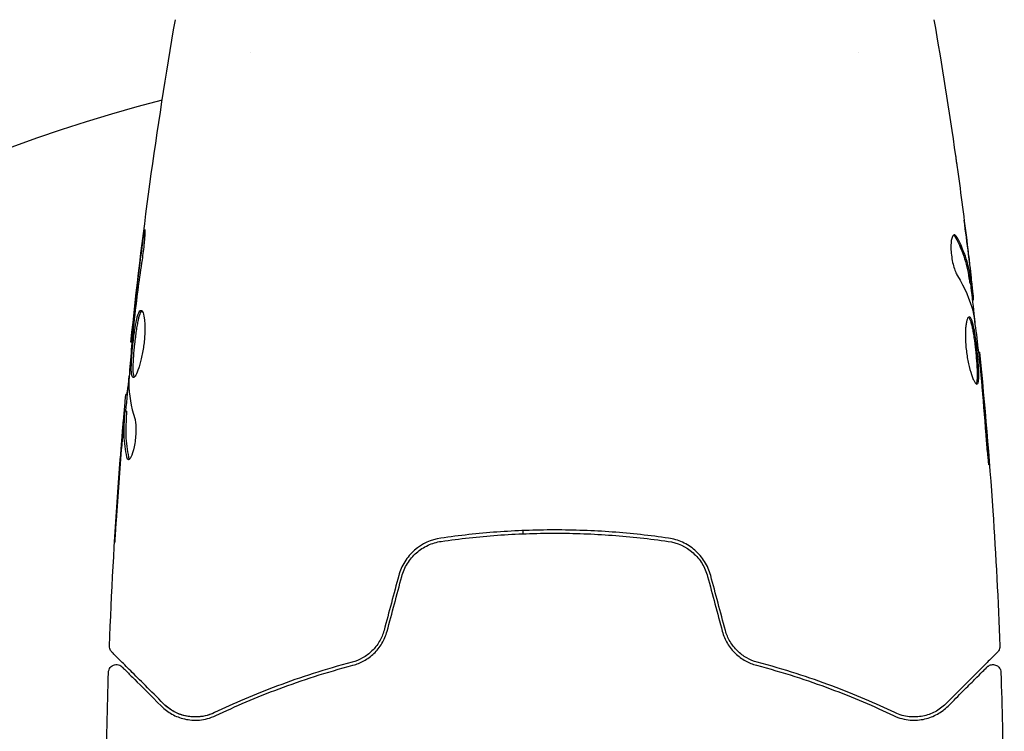
# Model space of a CAD drawing. Units: millimetres. Extents: x -5120 to 2316, y -4363 to 5120.
# Drawn here: x -2197 to -2136, y 55 to 100 of the extents above; entities that cross this region are included whole.
import ezdxf

# ---------------------------------------------------------------- set-up
doc = ezdxf.new("R2010")
doc.units = ezdxf.units.MM
doc.header["$LTSCALE"] = 20
doc.linetypes.add('HIDDEN', pattern=[9.525, 6.35, -3.175])
for name, color, linetype in [('2d', 230, 'Continuous'), ('EN-Free_Space', 10, 'HIDDEN'), ('EN-Free_Space_Hatch', 10, 'HIDDEN')]:
    doc.layers.add(name, color=color, linetype=linetype)

msp = doc.modelspace()

# ---------------------------------------------------------------- hatches: boundary and pattern name
at = {"layer": 'EN-Free_Space_Hatch'}
h = msp.add_hatch(dxfattribs=at)
h.set_pattern_fill('ANSI31', color=256, scale=100)
h.set_pattern_definition([(45, (-2546.54, 0.003), (-224.506, 224.506), [])])
edge = h.paths.add_edge_path()
edge.add_arc((382.545, -25), 1000, 90, 180)
edge.add_line((-617.455, -25), (-617.455, -2388))
edge.add_arc((341.133, -2405.154), 958.741, 178.974829, 272.475619)
edge.add_arc((423.957, -2405.154), 958.741, 267.524381, 361.025171)
edge.add_line((1382.545, -2388), (1382.545, -25))
edge.add_arc((382.545, -25), 1000, 0, 90)
edge = h.paths.add_edge_path()
edge.add_line((-3546.545, 0.003), (-3546.545, -1751.45))
edge.add_arc((-2546.545, -1751.45), 1000, 180, 360)
edge.add_line((-1546.545, -1751.45), (-1546.545, 0.003))
edge.add_arc((-2546.545, 0.003), 1000, 360, 540)

# ---------------------------------------------------------------- linework, layer by layer
at = {"layer": '2d'}
for p, q in [((-2183, 97.854), (-2183, 97.854)), ((-2145, 97.855), (-2145, 97.855)), ((-2138.067, 83.449), (-2137.966, 83.449)), ((-2137.914, 82.408), (-2137.832, 82.408)), ((-2190.404, 79.765), (-2190.471, 79.765)), ((-2137.531, 79.135), (-2137.465, 79.135)), ((-2190.69, 76.492), (-2190.782, 76.492)), ((-2190.751, 75.451), (-2190.851, 75.451)), ((-2166, 67.999), (-2166, 67.799))]:
    msp.add_line(p, q, dxfattribs=at)
msp.add_arc((-2164, 0), 98, 104.48775, 164.79995, dxfattribs=at)
for points, knots in [([(-2190.471, 79.765), (-2190.131, 83.059), (-2189.736, 86.347), (-2188.815, 93.062), (-2188.283, 96.488), (-2187.692, 99.904)], [0, 0, 0, 0, 10.001335, 10.001335, 20.470445, 20.470445, 20.470445, 20.470445]), ([(-2138.962, 91.397), (-2138.956, 91.357), (-2138.95, 91.311), (-2138.934, 91.199), (-2138.924, 91.129), (-2138.903, 90.978), (-2138.891, 90.897), (-2138.856, 90.642), (-2138.83, 90.456), (-2138.803, 90.262)], [0.003802953, 0.003802953, 0.003802953, 0.003802953, 0.004028258, 0.004028258, 0.004321052, 0.004321052, 0.004613847, 0.004613847, 0.005199436, 0.005199436, 0.005199436, 0.005199436]), ([(-2189.734, 85.957), (-2189.712, 86.123), (-2189.691, 86.273), (-2189.663, 86.463), (-2189.654, 86.519), (-2189.638, 86.619), (-2189.631, 86.662), (-2189.613, 86.765), (-2189.607, 86.801), (-2189.598, 86.802), (-2189.596, 86.767), (-2189.598, 86.665), (-2189.599, 86.622), (-2189.603, 86.523), (-2189.606, 86.466), (-2189.615, 86.34), (-2189.62, 86.269), (-2189.632, 86.121), (-2189.639, 86.043), (-2189.679, 85.627), (-2189.726, 85.248), (-2189.777, 84.915)], [0, 0, 0, 0, 0.000536546, 0.000536546, 0.000804819, 0.000804819, 0.001073092, 0.001073092, 0.001609638, 0.001609638, 0.002146183, 0.002146183, 0.002414456, 0.002414456, 0.002682729, 0.002682729, 0.002951002, 0.002951002, 0.003219275, 0.003219275, 0.004292367, 0.004292367, 0.004292367, 0.004292367]), ([(-2139.037, 86.472), (-2139.073, 86.472), (-2139.107, 86.447), (-2139.166, 86.35), (-2139.192, 86.277), (-2139.231, 86.091), (-2139.244, 85.976), (-2139.255, 85.719), (-2139.252, 85.575), (-2139.23, 85.278), (-2139.211, 85.123), (-2139.16, 84.822), (-2139.127, 84.675), (-2139.054, 84.405), (-2139.013, 84.28), (-2138.929, 84.066), (-2138.885, 83.975), (-2138.842, 83.905)], [0.000672322, 0.000672322, 0.000672322, 0.000672322, 0.001130161, 0.001130161, 0.001588, 0.001588, 0.002045839, 0.002045839, 0.002503678, 0.002503678, 0.002961518, 0.002961518, 0.003419357, 0.003419357, 0.003877196, 0.003877196, 0.004335035, 0.004335035, 0.004335035, 0.004335035]), ([(-2138.873, 86.318), (-2138.901, 86.368), (-2138.929, 86.407), (-2138.984, 86.459), (-2139.011, 86.472), (-2139.037, 86.472)], [0, 0, 0, 0, 0.0003361609, 0.0003361609, 0.0006723218, 0.0006723218, 0.0006723218, 0.0006723218]), ([(-2138.977, 86.318), (-2138.733, 85.871), (-2138.537, 85.422), (-2138.32, 84.742), (-2138.26, 84.515), (-2138.165, 84.059), (-2138.134, 83.829), (-2138.097, 83.6)], [0, 0, 0, 0, 0.002970524, 0.002970524, 0.004455786, 0.004455786, 0.005941048, 0.005941048, 0.005941048, 0.005941048]), ([(-2137.997, 83.6), (-2138.033, 83.829), (-2138.064, 84.059), (-2138.159, 84.515), (-2138.219, 84.742), (-2138.436, 85.422), (-2138.63, 85.871), (-2138.873, 86.318)], [0, 0, 0, 0, 0.001485171, 0.001485171, 0.002970341, 0.002970341, 0.005940682, 0.005940682, 0.005940682, 0.005940682]), ([(-2138.193, 85.557), (-2138.152, 85.22), (-2138.115, 84.901), (-2138.046, 84.299), (-2138.017, 84.032), (-2137.993, 83.801)], [0, 0, 0, 0, 0.001015532, 0.001015532, 0.002031065, 0.002031065, 0.002031065, 0.002031065]), ([(-2189.777, 84.915), (-2189.863, 84.349), (-2189.944, 83.783), (-2190.093, 82.65), (-2190.16, 82.082), (-2190.227, 81.514)], [0, 0, 0, 0, 0.001845834, 0.001845834, 0.003691668, 0.003691668, 0.003691668, 0.003691668]), ([(-2137.838, 82.573), (-2137.842, 82.611), (-2137.848, 82.675), (-2137.867, 82.853), (-2137.879, 82.962), (-2137.922, 83.35), (-2137.96, 83.674), (-2137.999, 84.011)], [0, 0, 0, 0, 0.000502775, 0.000502775, 0.001005549, 0.001005549, 0.002011098, 0.002011098, 0.002011098, 0.002011098]), ([(-2137.993, 83.801), (-2137.983, 83.708), (-2137.976, 83.633), (-2137.966, 83.517), (-2137.964, 83.479), (-2137.964, 83.425), (-2137.976, 83.474), (-2137.997, 83.6)], [0, 0, 0, 0, 0.000405419, 0.000405419, 0.000810838, 0.000810838, 0.001621676, 0.001621676, 0.001621676, 0.001621676]), ([(-2138.097, 83.6), (-2138.087, 83.537), (-2138.079, 83.494), (-2138.07, 83.456), (-2138.068, 83.449), (-2138.067, 83.449)], [0, 0, 0, 0, 0.0004054221, 0.0004054221, 0.0006379335, 0.0006379335, 0.0006379335, 0.0006379335]), ([(-2138.033, 83.449), (-2137.959, 82.814), (-2137.888, 82.178), (-2137.794, 81.321), (-2137.77, 81.1), (-2137.747, 80.879)], [8.06827, 8.06827, 8.06827, 8.06827, 10.001335, 10.001335, 10.671994, 10.671994, 10.671994, 10.671994]), ([(-2190.326, 77.552), (-2190.348, 77.552), (-2190.366, 77.566), (-2190.398, 77.619), (-2190.411, 77.66), (-2190.432, 77.766), (-2190.439, 77.831), (-2190.448, 77.985), (-2190.45, 78.074), (-2190.447, 78.368), (-2190.436, 78.605), (-2190.408, 78.987), (-2190.397, 79.121), (-2190.373, 79.392), (-2190.359, 79.529), (-2190.329, 79.804), (-2190.313, 79.943), (-2190.279, 80.212), (-2190.262, 80.342), (-2190.206, 80.724), (-2190.165, 80.953), (-2190.101, 81.244), (-2190.079, 81.329), (-2190.034, 81.48), (-2190.01, 81.545), (-2189.964, 81.648), (-2189.94, 81.688), (-2189.893, 81.741), (-2189.869, 81.754), (-2189.846, 81.754)], [0, 0, 0, 0, 0.0004136, 0.0004136, 0.0008272, 0.0008272, 0.0012408, 0.0012408, 0.0016544, 0.0016544, 0.0024816, 0.0024816, 0.0028952, 0.0028952, 0.0033088, 0.0033088, 0.0037224, 0.0037224, 0.004136, 0.004136, 0.0049632, 0.0049632, 0.0053768, 0.0053768, 0.0057904, 0.0057904, 0.006203999, 0.006203999, 0.006617599, 0.006617599, 0.006617599, 0.006617599]), ([(-2189.796, 81.732), (-2189.802, 81.727), (-2189.808, 81.721), (-2189.838, 81.688), (-2189.862, 81.648), (-2189.932, 81.494), (-2189.978, 81.339), (-2190.042, 81.052), (-2190.063, 80.945), (-2190.104, 80.718), (-2190.123, 80.598), (-2190.16, 80.346), (-2190.178, 80.212), (-2190.212, 79.944), (-2190.228, 79.808), (-2190.273, 79.393), (-2190.298, 79.119), (-2190.326, 78.732), (-2190.333, 78.611), (-2190.344, 78.381), (-2190.347, 78.271), (-2190.349, 78.075), (-2190.347, 77.987), (-2190.338, 77.832), (-2190.33, 77.766), (-2190.308, 77.649), (-2190.291, 77.604), (-2190.27, 77.578)], [0.006959302, 0.006959302, 0.006959302, 0.006959302, 0.007065717, 0.007065717, 0.007479037, 0.007479037, 0.008305676, 0.008305676, 0.008718996, 0.008718996, 0.009132316, 0.009132316, 0.009545635, 0.009545635, 0.009958955, 0.009958955, 0.010785595, 0.010785595, 0.011198915, 0.011198915, 0.011612234, 0.011612234, 0.012025554, 0.012025554, 0.012438874, 0.012438874, 0.012937835, 0.012937835, 0.012937835, 0.012937835]), ([(-2189.846, 81.754), (-2189.8, 81.754), (-2189.755, 81.699), (-2189.678, 81.489), (-2189.646, 81.332), (-2189.616, 81.038), (-2189.609, 80.928), (-2189.601, 80.696), (-2189.6, 80.573), (-2189.607, 80.315), (-2189.614, 80.18), (-2189.634, 79.908), (-2189.648, 79.769), (-2189.683, 79.491), (-2189.703, 79.355), (-2189.749, 79.086), (-2189.775, 78.954), (-2189.83, 78.703), (-2189.859, 78.584), (-2189.921, 78.359), (-2189.953, 78.253), (-2190.048, 77.969), (-2190.113, 77.815), (-2190.23, 77.608), (-2190.283, 77.552), (-2190.326, 77.552)], [0.006617599, 0.006617599, 0.006617599, 0.006617599, 0.007449314, 0.007449314, 0.008281029, 0.008281029, 0.008696886, 0.008696886, 0.009112744, 0.009112744, 0.009528601, 0.009528601, 0.009944458, 0.009944458, 0.010360316, 0.010360316, 0.010776173, 0.010776173, 0.011192031, 0.011192031, 0.011607888, 0.011607888, 0.012439603, 0.012439603, 0.013271318, 0.013271318, 0.013271318, 0.013271318]), ([(-2138.105, 81.348), (-2138.128, 81.348), (-2138.151, 81.334), (-2138.194, 81.281), (-2138.215, 81.24), (-2138.253, 81.134), (-2138.27, 81.069), (-2138.301, 80.916), (-2138.314, 80.826), (-2138.334, 80.63), (-2138.341, 80.522), (-2138.349, 80.289), (-2138.349, 80.165), (-2138.343, 79.908), (-2138.337, 79.773), (-2138.316, 79.499), (-2138.302, 79.362), (-2138.268, 79.086), (-2138.248, 78.946), (-2138.202, 78.678), (-2138.177, 78.548), (-2138.094, 78.169), (-2138.032, 77.942), (-2137.937, 77.655), (-2137.906, 77.57), (-2137.844, 77.421), (-2137.813, 77.356), (-2137.754, 77.252), (-2137.727, 77.213), (-2137.676, 77.16), (-2137.652, 77.146), (-2137.63, 77.146)], [0, 0, 0, 0, 0.000415765, 0.000415765, 0.00083153, 0.00083153, 0.001247295, 0.001247295, 0.00166306, 0.00166306, 0.002078825, 0.002078825, 0.002494589, 0.002494589, 0.002910354, 0.002910354, 0.003326119, 0.003326119, 0.003741884, 0.003741884, 0.004157649, 0.004157649, 0.004989179, 0.004989179, 0.005404944, 0.005404944, 0.005820709, 0.005820709, 0.006236474, 0.006236474, 0.006652238, 0.006652238, 0.006652238, 0.006652238]), ([(-2138.155, 81.326), (-2138.149, 81.321), (-2138.143, 81.315), (-2138.114, 81.282), (-2138.09, 81.242), (-2138.043, 81.138), (-2138.021, 81.074), (-2137.976, 80.924), (-2137.954, 80.836), (-2137.911, 80.644), (-2137.891, 80.539), (-2137.851, 80.312), (-2137.832, 80.189), (-2137.777, 79.812), (-2137.743, 79.536), (-2137.699, 79.124), (-2137.685, 78.985), (-2137.661, 78.714), (-2137.65, 78.582), (-2137.632, 78.326), (-2137.624, 78.202), (-2137.614, 77.972), (-2137.611, 77.865), (-2137.608, 77.569), (-2137.617, 77.412), (-2137.648, 77.253), (-2137.661, 77.213), (-2137.68, 77.181), (-2137.683, 77.176), (-2137.686, 77.172)], [0.00030701, 0.00030701, 0.00030701, 0.00030701, 0.000413434, 0.000413434, 0.000826868, 0.000826868, 0.001240303, 0.001240303, 0.001653737, 0.001653737, 0.002067171, 0.002067171, 0.002480605, 0.002480605, 0.003307474, 0.003307474, 0.003720908, 0.003720908, 0.004134342, 0.004134342, 0.004547777, 0.004547777, 0.004961211, 0.004961211, 0.005788079, 0.005788079, 0.006201514, 0.006201514, 0.006283371, 0.006283371, 0.006283371, 0.006283371]), ([(-2137.63, 77.146), (-2137.61, 77.146), (-2137.591, 77.159), (-2137.559, 77.213), (-2137.546, 77.253), (-2137.516, 77.411), (-2137.508, 77.568), (-2137.51, 77.862), (-2137.513, 77.971), (-2137.523, 78.201), (-2137.531, 78.323), (-2137.549, 78.579), (-2137.56, 78.713), (-2137.584, 78.983), (-2137.597, 79.12), (-2137.627, 79.398), (-2137.643, 79.534), (-2137.676, 79.802), (-2137.694, 79.936), (-2137.73, 80.189), (-2137.749, 80.309), (-2137.789, 80.536), (-2137.81, 80.643), (-2137.873, 80.931), (-2137.919, 81.086), (-2138.011, 81.293), (-2138.058, 81.348), (-2138.105, 81.348)], [0.006652238, 0.006652238, 0.006652238, 0.006652238, 0.007065568, 0.007065568, 0.007478898, 0.007478898, 0.008305558, 0.008305558, 0.008718887, 0.008718887, 0.009132217, 0.009132217, 0.009545547, 0.009545547, 0.009958877, 0.009958877, 0.010372206, 0.010372206, 0.010785536, 0.010785536, 0.011198866, 0.011198866, 0.011612196, 0.011612196, 0.012438855, 0.012438855, 0.013265515, 0.013265515, 0.013265515, 0.013265515]), ([(-2137.837, 81.518), (-2137.754, 80.95), (-2137.678, 80.382), (-2137.541, 79.244), (-2137.48, 78.674), (-2137.418, 78.104)], [0, 0, 0, 0, 0.001910154, 0.001910154, 0.003820307, 0.003820307, 0.003820307, 0.003820307]), ([(-2190.306, 80.796), (-2190.361, 80.227), (-2190.416, 79.659), (-2190.515, 78.521), (-2190.56, 77.952), (-2190.6, 77.382)], [0, 0, 0, 0, 0.00190427, 0.00190427, 0.003808539, 0.003808539, 0.003808539, 0.003808539]), ([(-2190.471, 79.765), (-2190.471, 79.765), (-2190.468, 79.79), (-2190.456, 79.889), (-2190.448, 79.963), (-2190.427, 80.155), (-2190.413, 80.273), (-2190.383, 80.548), (-2190.365, 80.703), (-2190.346, 80.875)], [0, 0, 0, 0, 0.000630412, 0.000630412, 0.001260825, 0.001260825, 0.001891237, 0.001891237, 0.00252165, 0.00252165, 0.00252165, 0.00252165]), ([(-2137.364, 78.025), (-2137.38, 78.197), (-2137.394, 78.351), (-2137.419, 78.625), (-2137.43, 78.745), (-2137.447, 78.936), (-2137.454, 79.01), (-2137.463, 79.11), (-2137.465, 79.135), (-2137.465, 79.135)], [0, 0, 0, 0, 0.000630096, 0.000630096, 0.001260193, 0.001260193, 0.001890289, 0.001890289, 0.002520386, 0.002520386, 0.002520386, 0.002520386]), ([(-2137.465, 79.135), (-2137.132, 75.84), (-2136.854, 72.54), (-2136.444, 66.423), (-2136.295, 63.606), (-2136.186, 60.788)], [0, 0, 0, 0, 10.001335, 10.001335, 18.519664, 18.519664, 18.519664, 18.519664]), ([(-2190.732, 76.492), (-2190.73, 76.492), (-2190.726, 76.502), (-2190.718, 76.544), (-2190.713, 76.576), (-2190.7, 76.658), (-2190.692, 76.709), (-2190.673, 76.828), (-2190.662, 76.897), (-2190.646, 76.993), (-2190.643, 77.014), (-2190.639, 77.036)], [0, 0, 0, 0, 0.00032099, 0.00032099, 0.000641981, 0.000641981, 0.000962971, 0.000962971, 0.001283961, 0.001283961, 0.00137276, 0.00137276, 0.00137276, 0.00137276]), ([(-2190.933, 74.889), (-2190.919, 75.058), (-2190.904, 75.221), (-2190.877, 75.534), (-2190.864, 75.679), (-2190.829, 76.066), (-2190.811, 76.25), (-2190.803, 76.327)], [0, 0, 0, 0, 0.000502086, 0.000502086, 0.001004171, 0.001004171, 0.002008343, 0.002008343, 0.002008343, 0.002008343]), ([(-2191.814, 60.788), (-2191.686, 64.097), (-2191.503, 67.404), (-2191.153, 72.254), (-2191.029, 73.802), (-2190.893, 75.348)], [0, 0, 0, 0, 10.001335, 10.001335, 14.690563, 14.690563, 14.690563, 14.690563]), ([(-2190.893, 75.099), (-2190.916, 74.868), (-2190.941, 74.602), (-2190.994, 74), (-2191.022, 73.68), (-2191.049, 73.343)], [0, 0, 0, 0, 0.001013465, 0.001013465, 0.00202693, 0.00202693, 0.00202693, 0.00202693]), ([(-2190.717, 72.582), (-2190.817, 73.034), (-2190.876, 73.487), (-2190.902, 74.166), (-2190.898, 74.393), (-2190.876, 74.846), (-2190.866, 75.073), (-2190.854, 75.3)], [0, 0, 0, 0, 0.002938605, 0.002938605, 0.004407908, 0.004407908, 0.005877211, 0.005877211, 0.005877211, 0.005877211]), ([(-2190.854, 75.3), (-2190.851, 75.363), (-2190.849, 75.406), (-2190.85, 75.454), (-2190.851, 75.457), (-2190.862, 75.404), (-2190.875, 75.284), (-2190.893, 75.099)], [0, 0, 0, 0, 0.000405292, 0.000405292, 0.000810583, 0.000810583, 0.001621167, 0.001621167, 0.001621167, 0.001621167]), ([(-2190.754, 75.3), (-2190.766, 75.073), (-2190.776, 74.846), (-2190.798, 74.393), (-2190.801, 74.166), (-2190.775, 73.487), (-2190.716, 73.034), (-2190.615, 72.582)], [0, 0, 0, 0, 0.001469311, 0.001469311, 0.002938621, 0.002938621, 0.005877242, 0.005877242, 0.005877242, 0.005877242]), ([(-2190.231, 74.995), (-2190.209, 74.923), (-2190.191, 74.831), (-2190.165, 74.606), (-2190.158, 74.478), (-2190.158, 74.196), (-2190.164, 74.048), (-2190.19, 73.742), (-2190.209, 73.591), (-2190.283, 73.151), (-2190.351, 72.893), (-2190.493, 72.528), (-2190.563, 72.428), (-2190.62, 72.428)], [0, 0, 0, 0, 0.000456133, 0.000456133, 0.000912267, 0.000912267, 0.0013684, 0.0013684, 0.001824534, 0.001824534, 0.0027368, 0.0027368, 0.003649067, 0.003649067, 0.003649067, 0.003649067]), ([(-2137.075, 73.985), (-2137.063, 73.817), (-2137.049, 73.64), (-2137.026, 73.371), (-2137.018, 73.283), (-2137.002, 73.108), (-2136.994, 73.021), (-2136.97, 72.775), (-2136.955, 72.623), (-2136.929, 72.372), (-2136.918, 72.27), (-2136.901, 72.134), (-2136.894, 72.098), (-2136.889, 72.098), (-2136.888, 72.107), (-2136.888, 72.142), (-2136.888, 72.168), (-2136.894, 72.34), (-2136.912, 72.609), (-2136.937, 72.943)], [0, 0, 0, 0, 0.000535625, 0.000535625, 0.000803438, 0.000803438, 0.001071251, 0.001071251, 0.001606876, 0.001606876, 0.002142502, 0.002142502, 0.002678127, 0.002678127, 0.00294594, 0.00294594, 0.003213752, 0.003213752, 0.004285003, 0.004285003, 0.004285003, 0.004285003]), ([(-2190.615, 72.582), (-2190.604, 72.531), (-2190.59, 72.493), (-2190.571, 72.463), (-2190.568, 72.459), (-2190.565, 72.455)], [0, 0, 0, 0, 0.0003297632, 0.0003297632, 0.0003852274, 0.0003852274, 0.0003852274, 0.0003852274]), ([(-2191.492, 67.238), (-2191.492, 67.238), (-2191.492, 67.251), (-2191.489, 67.302), (-2191.487, 67.34), (-2191.479, 67.489), (-2191.47, 67.636), (-2191.453, 67.906), (-2191.447, 68.006), (-2191.434, 68.214), (-2191.427, 68.324), (-2191.412, 68.555), (-2191.405, 68.672), (-2191.389, 68.908), (-2191.381, 69.029), (-2191.373, 69.147)], [0.002335629, 0.002335629, 0.002335629, 0.002335629, 0.002691247, 0.002691247, 0.003046864, 0.003046864, 0.003758098, 0.003758098, 0.004113716, 0.004113716, 0.004469333, 0.004469333, 0.00482495, 0.00482495, 0.005180567, 0.005180567, 0.005180567, 0.005180567]), ([(-2191.398, 68.638), (-2191.41, 68.443), (-2191.423, 68.259), (-2191.445, 67.916), (-2191.455, 67.764), (-2191.472, 67.509), (-2191.479, 67.409), (-2191.486, 67.307), (-2191.488, 67.282), (-2191.491, 67.247), (-2191.491, 67.238), (-2191.492, 67.238)], [0, 0, 0, 0, 0.000583907, 0.000583907, 0.001167815, 0.001167815, 0.001751722, 0.001751722, 0.002043676, 0.002043676, 0.002335629, 0.002335629, 0.002335629, 0.002335629]), ([(-2156.884, 67.525), (-2158.042, 67.693), (-2159.214, 67.822), (-2160.997, 67.952), (-2161.596, 67.984), (-2162.801, 68.028), (-2163.41, 68.039), (-2165.226, 68.039), (-2166.423, 67.994), (-2168.789, 67.821), (-2169.959, 67.693), (-2171.116, 67.525)], [0, 0, 0, 0, 0.0036116, 0.0036116, 0.0054174, 0.0054174, 0.0072232, 0.0072232, 0.01083479, 0.01083479, 0.01444639, 0.01444639, 0.01444639, 0.01444639]), ([(-2171.087, 67.327), (-2169.932, 67.495), (-2168.763, 67.623), (-2166.986, 67.752), (-2166.39, 67.785), (-2165.19, 67.828), (-2164.584, 67.839), (-2162.78, 67.839), (-2161.59, 67.794), (-2159.233, 67.622), (-2158.067, 67.494), (-2156.913, 67.327)], [0, 0, 0, 0, 0.0035954, 0.0035954, 0.00539309, 0.00539309, 0.00719079, 0.00719079, 0.01078619, 0.01078619, 0.01438158, 0.01438158, 0.01438158, 0.01438158]), ([(-2171.116, 67.525), (-2171.72, 67.437), (-2172.293, 67.176), (-2172.995, 66.563), (-2173.2, 66.324), (-2173.537, 65.786), (-2173.663, 65.496), (-2173.746, 65.186)], [0, 0, 0, 0, 0.001914168, 0.001914168, 0.002871252, 0.002871252, 0.003828336, 0.003828336, 0.003828336, 0.003828336]), ([(-2173.553, 65.134), (-2173.476, 65.421), (-2173.356, 65.696), (-2173.125, 66.067), (-2173.039, 66.186), (-2172.849, 66.41), (-2172.745, 66.515), (-2172.528, 66.706), (-2172.413, 66.794), (-2172.17, 66.951), (-2172.042, 67.022), (-2171.648, 67.204), (-2171.374, 67.285), (-2171.087, 67.327)], [0, 0, 0, 0, 0.000889055, 0.000889055, 0.001333583, 0.001333583, 0.00177811, 0.00177811, 0.002222638, 0.002222638, 0.002667165, 0.002667165, 0.00355622, 0.00355622, 0.00355622, 0.00355622]), ([(-2156.913, 67.327), (-2156.34, 67.243), (-2155.797, 66.993), (-2155.141, 66.414), (-2154.951, 66.19), (-2154.64, 65.689), (-2154.524, 65.421), (-2154.447, 65.134)], [0, 0, 0, 0, 0.001770151, 0.001770151, 0.002655226, 0.002655226, 0.003540301, 0.003540301, 0.003540301, 0.003540301]), ([(-2154.254, 65.186), (-2154.337, 65.497), (-2154.467, 65.793), (-2154.801, 66.325), (-2155.01, 66.568), (-2155.359, 66.872), (-2155.482, 66.964), (-2155.739, 67.13), (-2155.876, 67.205), (-2156.292, 67.395), (-2156.582, 67.481), (-2156.884, 67.525)], [0, 0, 0, 0, 0.000962618, 0.000962618, 0.001925236, 0.001925236, 0.002406545, 0.002406545, 0.002887854, 0.002887854, 0.003850472, 0.003850472, 0.003850472, 0.003850472]), ([(-2174.663, 61.764), (-2174.729, 61.518), (-2174.828, 61.284), (-2175.018, 60.961), (-2175.09, 60.856), (-2175.244, 60.66), (-2175.327, 60.568), (-2175.502, 60.398), (-2175.594, 60.319), (-2175.789, 60.173), (-2175.892, 60.106), (-2176.206, 59.93), (-2176.424, 59.842), (-2176.651, 59.782)], [0, 0, 0, 0, 0.000765347, 0.000765347, 0.00114802, 0.00114802, 0.001530694, 0.001530694, 0.001913367, 0.001913367, 0.00229604, 0.00229604, 0.003061387, 0.003061387, 0.003061387, 0.003061387]), ([(-2176.6, 59.589), (-2176.367, 59.65), (-2176.135, 59.742), (-2175.804, 59.925), (-2175.697, 59.994), (-2175.488, 60.147), (-2175.386, 60.233), (-2175.195, 60.416), (-2175.105, 60.514), (-2174.938, 60.724), (-2174.859, 60.837), (-2174.649, 61.191), (-2174.542, 61.443), (-2174.47, 61.712)], [0, 0, 0, 0, 0.000832155, 0.000832155, 0.001248232, 0.001248232, 0.001664309, 0.001664309, 0.002080386, 0.002080386, 0.002496464, 0.002496464, 0.003328618, 0.003328618, 0.003328618, 0.003328618]), ([(-2153.53, 61.712), (-2153.458, 61.443), (-2153.349, 61.187), (-2153.139, 60.836), (-2153.061, 60.723), (-2152.892, 60.511), (-2152.802, 60.413), (-2152.611, 60.231), (-2152.511, 60.147), (-2152.302, 59.993), (-2152.193, 59.924), (-2151.861, 59.741), (-2151.633, 59.651), (-2151.4, 59.589)], [0, 0, 0, 0, 0.000837423, 0.000837423, 0.001256134, 0.001256134, 0.001674846, 0.001674846, 0.002093557, 0.002093557, 0.002512269, 0.002512269, 0.003349692, 0.003349692, 0.003349692, 0.003349692]), ([(-2151.349, 59.782), (-2151.575, 59.842), (-2151.798, 59.932), (-2152.11, 60.108), (-2152.211, 60.173), (-2152.406, 60.319), (-2152.5, 60.399), (-2152.764, 60.657), (-2152.919, 60.854), (-2153.174, 61.287), (-2153.271, 61.518), (-2153.337, 61.764)], [0, 0, 0, 0, 0.000760497, 0.000760497, 0.001140745, 0.001140745, 0.001520994, 0.001520994, 0.002281491, 0.002281491, 0.003041988, 0.003041988, 0.003041988, 0.003041988]), ([(-2191.668, 60.416), (-2191.683, 60.431), (-2191.697, 60.447), (-2191.723, 60.48), (-2191.734, 60.498), (-2191.766, 60.552), (-2191.783, 60.591), (-2191.809, 60.682), (-2191.816, 60.736), (-2191.814, 60.788)], [0, 0, 0, 0, 0.063877, 0.063877, 0.1267226, 0.1267226, 0.2526866, 0.2526866, 0.41085, 0.41085, 0.41085, 0.41085]), ([(-2188.431, 57.179), (-2189.258, 58.006), (-2189.952, 58.7), (-2190.621, 59.369), (-2190.745, 59.493), (-2190.971, 59.719), (-2191.073, 59.821), (-2191.341, 60.089), (-2191.468, 60.216), (-2191.578, 60.326), (-2191.601, 60.349), (-2191.619, 60.367), (-2191.625, 60.373), (-2191.642, 60.39), (-2191.649, 60.397), (-2191.663, 60.411), (-2191.668, 60.416), (-2191.668, 60.416)], [0, 0, 0, 0, 0.00604989, 0.00604989, 0.00756236, 0.00756236, 0.00907483, 0.00907483, 0.01209978, 0.01209978, 0.01361225, 0.01361225, 0.01512472, 0.01512472, 0.01814967, 0.01814967, 0.02364717, 0.02364717, 0.02364717, 0.02364717]), ([(-2136.332, 60.416), (-2136.332, 60.416), (-2136.337, 60.411), (-2136.351, 60.397), (-2136.358, 60.39), (-2136.373, 60.375), (-2136.376, 60.372), (-2136.383, 60.365), (-2136.386, 60.362), (-2136.401, 60.347), (-2136.425, 60.323), (-2136.537, 60.211), (-2136.666, 60.082), (-2136.933, 59.815), (-2137.036, 59.712), (-2137.262, 59.486), (-2137.385, 59.362), (-2138.054, 58.694), (-2138.746, 58.001), (-2139.569, 57.179)], [0.02464336, 0.02464336, 0.02464336, 0.02464336, 0.03015026, 0.03015026, 0.03316528, 0.03316528, 0.03391904, 0.03391904, 0.0346728, 0.0346728, 0.03618031, 0.03618031, 0.03919533, 0.03919533, 0.04070285, 0.04070285, 0.04221036, 0.04221036, 0.04824041, 0.04824041, 0.04824041, 0.04824041]), ([(-2136.186, 60.788), (-2136.184, 60.734), (-2136.191, 60.679), (-2136.222, 60.576), (-2136.246, 60.526), (-2136.294, 60.458), (-2136.312, 60.436), (-2136.332, 60.416)], [0, 0, 0, 0, 0.1620246, 0.1620246, 0.3245698, 0.3245698, 0.4103895, 0.4103895, 0.4103895, 0.4103895]), ([(-2176.651, 59.782), (-2178.34, 59.335), (-2179.89, 58.83), (-2182.751, 57.76), (-2184.061, 57.195), (-2185.248, 56.63)], [0, 0, 0, 0, 0.00577336, 0.00577336, 0.01154671, 0.01154671, 0.01154671, 0.01154671]), ([(-2142.752, 56.63), (-2143.939, 57.195), (-2145.249, 57.76), (-2148.11, 58.83), (-2149.66, 59.335), (-2151.349, 59.782)], [0, 0, 0, 0, 0.00577336, 0.00577336, 0.01154671, 0.01154671, 0.01154671, 0.01154671]), ([(-2191.872, 59.147), (-2191.871, 59.201), (-2191.86, 59.255), (-2191.822, 59.357), (-2191.794, 59.405), (-2191.726, 59.489), (-2191.684, 59.526), (-2191.592, 59.583), (-2191.541, 59.605), (-2191.435, 59.63), (-2191.38, 59.634), (-2191.272, 59.623), (-2191.218, 59.609), (-2191.119, 59.565), (-2191.073, 59.534), (-2191.028, 59.493), (-2191.024, 59.489), (-2191.019, 59.484)], [0, 0, 0, 0, 0.16195, 0.16195, 0.324498, 0.324498, 0.487024, 0.487024, 0.649551, 0.649551, 0.812077, 0.812077, 0.974604, 0.974604, 1.137131, 1.137131, 1.15657, 1.15657, 1.15657, 1.15657]), ([(-2191.019, 59.484), (-2191.019, 59.484), (-2191.015, 59.48), (-2191.005, 59.47), (-2191, 59.465), (-2190.989, 59.454), (-2190.984, 59.449), (-2190.976, 59.441), (-2190.973, 59.438), (-2190.967, 59.432), (-2190.964, 59.429), (-2190.929, 59.394), (-2190.853, 59.318), (-2190.67, 59.135), (-2190.597, 59.062), (-2190.431, 58.896), (-2190.337, 58.803), (-2189.823, 58.288), (-2189.26, 57.726), (-2188.572, 57.037)], [0.02275047, 0.02275047, 0.02275047, 0.02275047, 0.02787328, 0.02787328, 0.0306606, 0.0306606, 0.03205427, 0.03205427, 0.0327511, 0.0327511, 0.03344793, 0.03344793, 0.03623526, 0.03623526, 0.03762892, 0.03762892, 0.03902259, 0.03902259, 0.04459724, 0.04459724, 0.04459724, 0.04459724]), ([(-2185.162, 56.45), (-2183.957, 57.023), (-2182.641, 57.589), (-2179.791, 58.652), (-2178.257, 59.15), (-2176.6, 59.589)], [0, 0, 0, 0, 0.00561537, 0.00561537, 0.01123074, 0.01123074, 0.01123074, 0.01123074]), ([(-2151.4, 59.589), (-2149.742, 59.15), (-2148.209, 58.652), (-2145.359, 57.589), (-2144.043, 57.023), (-2142.838, 56.45)], [0, 0, 0, 0, 0.00561537, 0.00561537, 0.01123074, 0.01123074, 0.01123074, 0.01123074]), ([(-2139.428, 57.037), (-2139.086, 57.379), (-2138.775, 57.69), (-2138.359, 58.106), (-2138.228, 58.237), (-2137.985, 58.48), (-2137.872, 58.593), (-2137.357, 59.108), (-2137.109, 59.357), (-2137.038, 59.427), (-2137.034, 59.431), (-2137.028, 59.437), (-2137.025, 59.44), (-2137.017, 59.448), (-2137.012, 59.453), (-2137, 59.465), (-2136.995, 59.47), (-2136.985, 59.48), (-2136.981, 59.484), (-2136.981, 59.484)], [0, 0, 0, 0, 0.00280724, 0.00280724, 0.00421086, 0.00421086, 0.00561448, 0.00561448, 0.01122897, 0.01122897, 0.01193078, 0.01193078, 0.01263259, 0.01263259, 0.01403621, 0.01403621, 0.01684345, 0.01684345, 0.02211228, 0.02211228, 0.02211228, 0.02211228]), ([(-2136.981, 59.484), (-2136.967, 59.498), (-2136.952, 59.512), (-2136.921, 59.536), (-2136.905, 59.547), (-2136.852, 59.579), (-2136.813, 59.597), (-2136.733, 59.621), (-2136.691, 59.628), (-2136.607, 59.632), (-2136.564, 59.628), (-2136.482, 59.611), (-2136.442, 59.597), (-2136.367, 59.559), (-2136.331, 59.536), (-2136.268, 59.481), (-2136.239, 59.449), (-2136.192, 59.38), (-2136.172, 59.342), (-2136.14, 59.253), (-2136.129, 59.2), (-2136.128, 59.147)], [0, 0, 0, 0, 0.059741, 0.059741, 0.118636, 0.118636, 0.2446, 0.2446, 0.370565, 0.370565, 0.496529, 0.496529, 0.622493, 0.622493, 0.748457, 0.748457, 0.874421, 0.874421, 1.000385, 1.000385, 1.158548, 1.158548, 1.158548, 1.158548]), ([(-2188.572, 57.037), (-2188.371, 56.836), (-2188.149, 56.67), (-2187.663, 56.401), (-2187.401, 56.298), (-2186.975, 56.201), (-2186.828, 56.178), (-2186.521, 56.155), (-2186.361, 56.155), (-2185.869, 56.197), (-2185.524, 56.277), (-2185.162, 56.45)], [0, 0, 0, 0, 0.001864837, 0.001864837, 0.003729674, 0.003729674, 0.004662092, 0.004662092, 0.00559451, 0.00559451, 0.007459347, 0.007459347, 0.007459347, 0.007459347]), ([(-2185.248, 56.63), (-2185.457, 56.531), (-2185.655, 56.467), (-2186.03, 56.384), (-2186.207, 56.364), (-2186.713, 56.351), (-2187.006, 56.401), (-2187.524, 56.558), (-2187.748, 56.667), (-2188.135, 56.91), (-2188.298, 57.046), (-2188.431, 57.179)], [0, 0, 0, 0, 0.001140977, 0.001140977, 0.002281954, 0.002281954, 0.004563907, 0.004563907, 0.006845861, 0.006845861, 0.009127814, 0.009127814, 0.009127814, 0.009127814]), ([(-2185.248, 56.63), (-2185.55, 56.486), (-2185.855, 56.407), (-2186.439, 56.343), (-2186.721, 56.358), (-2187.129, 56.438), (-2187.262, 56.475), (-2187.518, 56.567), (-2187.642, 56.621), (-2188.001, 56.812), (-2188.225, 56.973), (-2188.431, 57.179)], [0, 0, 0, 0, 0.001348017, 0.001348017, 0.002696033, 0.002696033, 0.003370042, 0.003370042, 0.00404405, 0.00404405, 0.005392066, 0.005392066, 0.005392066, 0.005392066]), ([(-2142.838, 56.45), (-2142.474, 56.276), (-2142.129, 56.197), (-2141.64, 56.156), (-2141.482, 56.155), (-2141.173, 56.178), (-2141.024, 56.201), (-2140.595, 56.299), (-2140.333, 56.402), (-2139.85, 56.671), (-2139.629, 56.836), (-2139.428, 57.037)], [0, 0, 0, 0, 0.001851544, 0.001851544, 0.002777316, 0.002777316, 0.003703088, 0.003703088, 0.005554632, 0.005554632, 0.007406175, 0.007406175, 0.007406175, 0.007406175]), ([(-2139.569, 57.179), (-2139.775, 56.973), (-2140.003, 56.809), (-2140.484, 56.555), (-2140.738, 56.465), (-2141.142, 56.385), (-2141.28, 56.368), (-2141.565, 56.355), (-2141.711, 56.359), (-2142.15, 56.408), (-2142.449, 56.486), (-2142.752, 56.63)], [0, 0, 0, 0, 0.001345717, 0.001345717, 0.002691433, 0.002691433, 0.003364292, 0.003364292, 0.00403715, 0.00403715, 0.005382867, 0.005382867, 0.005382867, 0.005382867])]:
    msp.add_open_spline(points, degree=3, knots=knots, dxfattribs=at)
for points in [[(-2140.308, 99.904), (-2139.818, 97.075), (-2139.369, 94.239), (-2138.962, 91.397)], [(-2138.803, 90.262), (-2138.587, 88.696), (-2138.384, 87.127), (-2138.193, 85.557)], [(-2138.15, 85.255), (-2138.237, 85.963), (-2138.327, 86.671), (-2138.42, 87.378)], [(-2139.088, 86.455), (-2139.051, 86.432), (-2139.014, 86.385), (-2138.977, 86.318)], [(-2190.231, 81.901), (-2190.077, 83.254), (-2189.913, 84.606), (-2189.734, 85.957)], [(-2137.999, 84.011), (-2138.049, 84.428), (-2138.099, 84.843), (-2138.15, 85.255)], [(-2138.842, 83.905), (-2138.391, 83.175), (-2138.064, 82.434), (-2137.867, 81.679)], [(-2137.832, 82.408), (-2137.826, 82.408), (-2137.829, 82.463), (-2137.838, 82.573)], [(-2190.346, 80.875), (-2190.311, 81.195), (-2190.272, 81.537), (-2190.231, 81.901)], [(-2190.26, 81.233), (-2190.276, 81.089), (-2190.293, 80.932), (-2190.306, 80.796)], [(-2190.227, 81.514), (-2190.238, 81.422), (-2190.249, 81.328), (-2190.26, 81.233)], [(-2137.867, 81.679), (-2137.858, 81.643), (-2137.848, 81.586), (-2137.837, 81.518)], [(-2190.471, 79.765), (-2190.471, 79.765), (-2190.471, 79.765), (-2190.471, 79.765)], [(-2137.465, 79.135), (-2137.465, 79.135), (-2137.465, 79.135), (-2137.465, 79.135)], [(-2190.784, 75.451), (-2190.719, 76.188), (-2190.651, 76.924), (-2190.58, 77.661)], [(-2137.418, 78.104), (-2137.403, 77.969), (-2137.387, 77.812), (-2137.374, 77.667)], [(-2137.374, 77.667), (-2137.366, 77.571), (-2137.357, 77.478), (-2137.349, 77.385)], [(-2137.271, 76.999), (-2137.303, 77.363), (-2137.334, 77.705), (-2137.364, 78.025)], [(-2190.6, 77.382), (-2190.605, 77.314), (-2190.607, 77.257), (-2190.606, 77.221)], [(-2190.606, 77.221), (-2190.59, 76.475), (-2190.464, 75.733), (-2190.231, 74.995)], [(-2137.349, 77.385), (-2137.251, 76.252), (-2137.155, 75.119), (-2137.075, 73.985)], [(-2136.937, 72.943), (-2137.038, 74.296), (-2137.149, 75.648), (-2137.271, 76.999)], [(-2190.803, 76.327), (-2190.792, 76.437), (-2190.785, 76.492), (-2190.782, 76.492)], [(-2190.751, 75.45), (-2190.748, 75.45), (-2190.749, 75.399), (-2190.754, 75.3)], [(-2191.038, 73.645), (-2191.004, 74.058), (-2190.969, 74.472), (-2190.933, 74.889)], [(-2190.898, 74.128), (-2190.898, 74.127), (-2190.898, 74.126), (-2190.898, 74.125)], [(-2191.049, 73.343), (-2191.178, 71.775), (-2191.294, 70.207), (-2191.398, 68.638)], [(-2191.373, 69.147), (-2191.273, 70.647), (-2191.161, 72.146), (-2191.038, 73.645)], [(-2190.62, 72.428), (-2190.661, 72.428), (-2190.694, 72.48), (-2190.717, 72.582)], [(-2173.746, 65.186), (-2174.052, 64.046), (-2174.357, 62.905), (-2174.663, 61.764)], [(-2174.47, 61.712), (-2174.164, 62.853), (-2173.859, 63.994), (-2173.553, 65.134)], [(-2154.447, 65.134), (-2154.141, 63.994), (-2153.836, 62.853), (-2153.53, 61.712)], [(-2153.337, 61.764), (-2153.642, 62.905), (-2153.948, 64.046), (-2154.254, 65.186)], [(-2191.814, 60.788), (-2191.814, 60.788), (-2191.814, 60.788), (-2191.814, 60.788)], [(-2136.186, 60.788), (-2136.186, 60.788), (-2136.186, 60.788), (-2136.186, 60.788)], [(-2192.016, 52.522), (-2191.993, 54.731), (-2191.945, 56.939), (-2191.872, 59.147)], [(-2136.128, 59.147), (-2136.055, 56.939), (-2136.007, 54.731), (-2135.984, 52.522)]]:
    msp.add_open_spline(points, degree=3, dxfattribs=at)
at = {"layer": 'EN-Free_Space', "flags": 128}
msp.add_lwpolyline([(-3546.545, 0.003), (-3546.545, -1751.45, 1), (-1546.545, -1751.45), (-1546.545, 0.003, 1), (-3546.545, 0.003)], format="xyb", close=True, dxfattribs=at)

doc.saveas('drawing.dxf')
